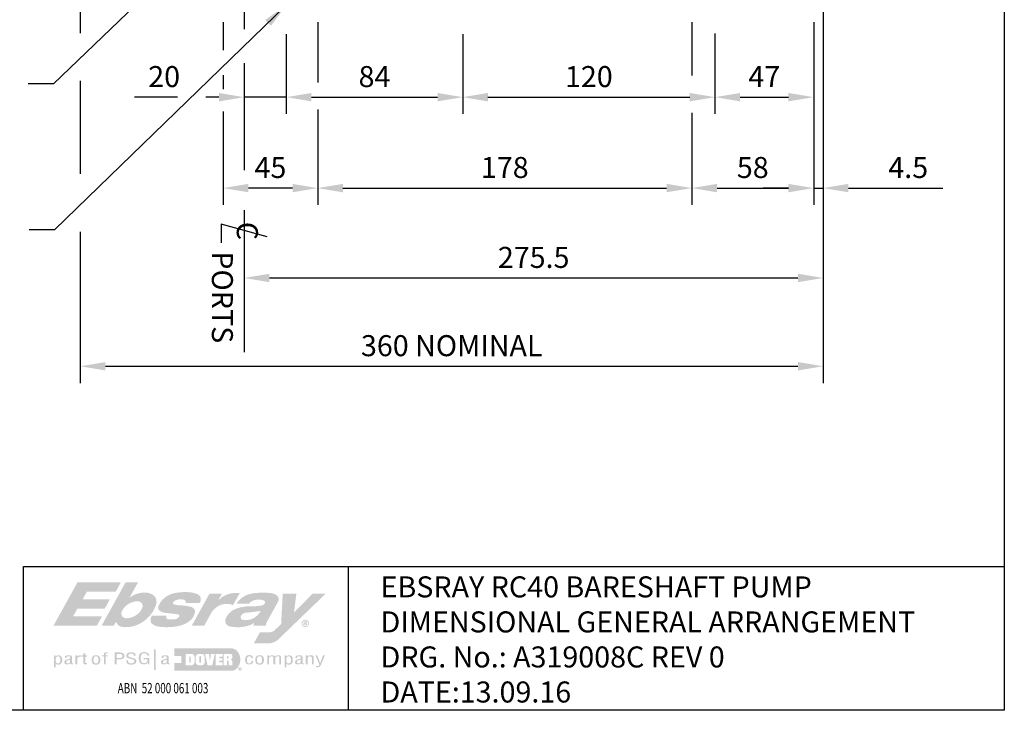
# Model space of a CAD drawing. Extents: x 0 to 1200, y 0 to 860.
# Drawn here: x 731 to 1200, y 0 to 329 of the extents above; entities that cross this region are included whole.
import ezdxf
from ezdxf.enums import TextEntityAlignment as Align

# ---------------------------------------------------------------- set-up
doc = ezdxf.new("R2010")
doc.units = 0
doc.header["$LTSCALE"] = 20
for name, color, linetype in [('DIME', 6, 'CONTINUOUS'), ('FROZENTEXT', 3, 'CONTINUOUS'), ('HATCH', 7, 'CONTINUOUS')]:
    doc.layers.add(name, color=color, linetype=linetype)
doc.styles.add('ROMANS', font='romans')
doc.styles.add('USER1', font='ROMANS', dxfattribs={"width": 0.7})
doc.dimstyles.new('erstd', dxfattribs={"dimtxt": 2.5, "dimasz": 3, "dimexe": 2, "dimexo": 2, "dimgap": 1.5, "dimtad": 0, "dimdec": 8, "dimdsep": 46, "dimtxsty": 'ROMANS', "dimcen": 5, "dimclrd": 7, "dimclre": 7, "dimclrt": 3, "dimadec": 8, "dimazin": 2, "dimtp": 0.03, "dimtm": 0.04, "dimtfac": 1, "dimtdec": 8, "dimtmove": 0, "dimatfit": 3, "dimfxl": 0, "dimtvp": 0.98, "dimtolj": 1, "dimtzin": 0, "dimarcsym": 0})

# ---------------------------------------------------------------- blocks, each defined once
blk = doc.blocks.new('LOGO')
at = {"layer": 'HATCH'}
h = blk.add_hatch(color=256, dxfattribs=at)
h.paths.add_polyline_path([(6.08, -31.45), (6.11, -31.24), (6.12, -31.13), (6.12, -31.03), (6.12, -30.74), (6.11, -30.62), (6.1, -30.52), (6.08, -30.42), (6.05, -30.29), (6.03, -30.22), (5.96, -30.06), (5.87, -29.9), (5.75, -29.72), (5.68, -29.65), (5.62, -29.6), (5.57, -29.55), (5.48, -29.49), (5.39, -29.45), (5.29, -29.41), (5.21, -29.38), (5.02, -29.34), (4.85, -29.33), (4.71, -29.33), (4.59, -29.33), (4.46, -29.35), (4.32, -29.38), (4.2, -29.42), (4.07, -29.47), (3.98, -29.53), (3.9, -29.59), (3.82, -29.65), (3.74, -29.73), (3.72, -29.76), (3.72, -29.36), (3.16, -29.36), (3.16, -33.61), (3.79, -33.61), (3.79, -32.25), (3.95, -32.4), (4.03, -32.46), (4.14, -32.52), (4.26, -32.58), (4.38, -32.61), (4.49, -32.62), (4.66, -32.63), (4.83, -32.63), (4.98, -32.62), (5.13, -32.59), (5.26, -32.56), (5.35, -32.52), (5.47, -32.47), (5.58, -32.39), (5.64, -32.33), (5.69, -32.28), (5.79, -32.15), (5.86, -32.05), (5.92, -31.95), (5.94, -31.9), (5.99, -31.81), (6.02, -31.72), (6.04, -31.65)])
h.paths.add_polyline_path([(3.81, -31.4), (3.79, -31.27), (3.78, -31.1), (3.78, -31.03), (3.78, -30.99), (3.78, -30.93), (3.78, -30.88), (3.79, -30.79), (3.79, -30.7), (3.8, -30.65), (3.81, -30.51), (3.83, -30.42), (3.86, -30.32), (3.88, -30.24), (3.92, -30.14), (3.95, -30.09), (4.01, -29.98), (4.07, -29.89), (4.13, -29.83), (4.21, -29.78), (4.27, -29.75), (4.4, -29.7), (4.51, -29.69), (4.58, -29.68), (4.66, -29.68), (4.76, -29.68), (4.84, -29.7), (4.91, -29.72), (4.99, -29.75), (5.05, -29.79), (5.11, -29.84), (5.16, -29.9), (5.2, -29.96), (5.24, -30.02), (5.28, -30.1), (5.31, -30.18), (5.35, -30.27), (5.36, -30.31), (5.39, -30.39), (5.41, -30.51), (5.43, -30.62), (5.44, -30.71), (5.45, -30.82), (5.45, -30.92), (5.45, -31.08), (5.45, -31.17), (5.43, -31.37), (5.41, -31.46), (5.37, -31.59), (5.33, -31.72), (5.26, -31.88), (5.2, -31.98), (5.1, -32.09), (4.99, -32.17), (4.9, -32.21), (4.87, -32.22), (4.81, -32.23), (4.7, -32.24), (4.63, -32.24), (4.51, -32.24), (4.43, -32.22), (4.35, -32.2), (4.27, -32.18), (4.19, -32.14), (4.16, -32.12), (4.13, -32.1), (4.06, -32.03), (3.99, -31.93), (3.93, -31.82), (3.89, -31.73), (3.86, -31.65), (3.83, -31.55)], flags=16)
h.paths.add_polyline_path([(20.34, -15.41), (10.02, -15.41), (11.53, -12.68), (21.26, -12.68), (23.12, -9.32), (13.4, -9.32), (14.91, -6.59), (25.23, -6.59), (27.04, -3.33), (11.55, -3.33), (3, -18.77), (18.48, -18.77)])
h.paths.add_polyline_path([(39.58, -11.33, 0.313597), (38.75, -7.9, 0.164691), (35.51, -6.94, 0.174023), (30.11, -8.83), (33.16, -3.33), (28.72, -3.33), (20.16, -18.77), (24.48, -18.77), (25.27, -17.36, 0.276338), (27.78, -19.24, 0.188926), (35.47, -16.97, 0.150822)])
h.paths.add_polyline_path([(27.44, -13.53, -0.148563), (29.74, -11.03, -0.148563), (33, -10.06, -0.245501), (34.58, -10.85, -0.245501), (34.6, -12.62, -0.148563), (32.3, -15.12, -0.148563), (29.04, -16.09, -0.245501), (27.46, -15.3, -0.245501)], flags=16)
h.paths.add_polyline_path([(53.48, -14.1, 0.402313), (52.36, -12.13, 0.056666), (48.12, -11.47, -0.080686), (45.96, -11.1, -0.556796), (45.86, -10.23, -0.177639), (47.57, -9.42, -0.0425), (48.87, -9.39, -0.156948), (49.96, -9.76, -0.434515), (50.12, -10.68), (55.19, -10.68, 0.162975), (55.54, -9.14, 0.30189), (54.54, -7.59, 0.101395), (51.14, -6.79, 0.061506), (46.25, -7.13, 0.254164), (40.46, -11.72, 0.286428), (40.75, -13.31, 0.13571), (42.81, -14.16), (45.29, -14.44), (47.46, -14.7, -0.59041), (47.83, -15.61, -0.20492), (46.18, -16.47, -0.049354), (44, -16.48, -0.296214), (43.25, -15.9, -0.171389), (43.29, -15.2), (38.09, -15.2, 0.111463), (37.64, -16.54, 0.276764), (38.3, -18.17, 0.132809), (40.66, -19.11, 0.068406), (46.52, -19.06, 0.126246), (51.41, -17.22, 0.181219)])
h.paths.add_polyline_path([(59.31, -14.21, -0.372924), (67.12, -11.38), (69.46, -7.15, 0.242764), (61.79, -9.72), (63.12, -7.32), (58.68, -7.32), (52.34, -18.77), (56.78, -18.77)])
h.paths.add_polyline_path([(74.66, -17.72), (74.3, -18.77), (78.82, -18.77, -0.130724), (79.06, -17.56), (83.19, -10.11, 0.344106), (82.79, -8.01, 0.143766), (80.57, -7.11, 0.052828), (74.23, -7.19, 0.216683), (68.28, -10.89), (72.8, -10.89, -0.21052), (75.24, -9.53, -0.132018), (78.15, -9.78, -0.419441), (78.41, -10.81, -0.186543), (77.28, -11.53, -0.048735), (73.56, -11.86, 0.125045), (67.2, -13.12, 0.142881), (64.52, -16.06, 0.506065), (65.93, -19, 0.104839), (71.45, -19.02, 0.110832)])
h.paths.add_polyline_path([(69.94, -15.2, -0.27559), (71.91, -14.11, 0.023649), (76.93, -13.44, -0.352262), (70.43, -16.61, -0.526562)], flags=16)
h.paths.add_polyline_path([(100.15, -7.32), (95.46, -7.32), (88.84, -14.1), (89.69, -7.32), (84.82, -7.32), (84.25, -18.15), (82.02, -20.3, -0.19438), (79.84, -21.18), (76.63, -21.18), (74.48, -25.07), (79.65, -25.07, 0.19438), (83.3, -23.6)])
h.paths.add_polyline_path([(94.18, -17.9, 1), (91.55, -17.9, 1)], flags=17)
h.paths.add_polyline_path([(91.82, -17.9, -1), (93.92, -17.9, -1)], flags=16)
h.paths.add_polyline_path([(92.29, -17.16), (93.15, -17.16, -0.984864), (93.16, -17.89, -0.396342), (93.41, -18.13), (93.48, -18.63), (93.06, -18.63), (93.01, -18.17, 0.383864), (92.9, -18.07), (92.66, -18.07), (92.66, -18.63), (92.29, -18.63)], flags=0)
h.paths.add_polyline_path([(92.66, -17.79), (92.66, -17.48), (92.91, -17.48, -1), (92.91, -17.79)], flags=0)
h.paths.add_polyline_path([(9.63, -30.24), (9.63, -30.21), (9.62, -30.14), (9.62, -30.08), (9.61, -30.01), (9.61, -29.98), (9.6, -29.93), (9.59, -29.89), (9.58, -29.86), (9.57, -29.82), (9.56, -29.8), (9.54, -29.76), (9.51, -29.7), (9.47, -29.66), (9.4, -29.57), (9.36, -29.54), (9.31, -29.49), (9.25, -29.45), (9.22, -29.43), (9.15, -29.39), (9.08, -29.37), (9.01, -29.35), (8.91, -29.33), (8.8, -29.31), (8.68, -29.3), (8.54, -29.29), (8.46, -29.29), (8.31, -29.28), (8.27, -29.28), (8.21, -29.28), (8.16, -29.29), (8.11, -29.29), (8.06, -29.3), (7.99, -29.31), (7.94, -29.31), (7.89, -29.32), (7.84, -29.33), (7.76, -29.35), (7.7, -29.37), (7.63, -29.4), (7.59, -29.41), (7.54, -29.44), (7.45, -29.47), (7.4, -29.5), (7.35, -29.53), (7.3, -29.58), (7.26, -29.61), (7.21, -29.65), (7.19, -29.68), (7.15, -29.73), (7.13, -29.78), (7.1, -29.84), (7.08, -29.9), (7.07, -29.96), (7.06, -29.98), (7.06, -30.02), (7.06, -30.09), (7.06, -30.12), (7.07, -30.15), (7.08, -30.19), (7.08, -30.22), (7.1, -30.25), (7.64, -30.26), (7.65, -30.18), (7.65, -30.13), (7.67, -30.05), (7.68, -29.99), (7.71, -29.92), (7.76, -29.83), (7.84, -29.77), (7.91, -29.74), (8.01, -29.71), (8.08, -29.69), (8.21, -29.68), (8.33, -29.68), (8.42, -29.68), (8.5, -29.69), (8.61, -29.7), (8.71, -29.73), (8.8, -29.77), (8.87, -29.84), (8.93, -29.93), (8.94, -30), (8.94, -30.29), (8.94, -30.39), (8.91, -30.47), (8.82, -30.54), (8.73, -30.57), (8.63, -30.6), (8.58, -30.6), (7.8, -30.81), (7.65, -30.85), (7.55, -30.88), (7.49, -30.9), (7.4, -30.94), (7.31, -30.99), (7.23, -31.03), (7.14, -31.11), (7.08, -31.17), (7.02, -31.25), (6.99, -31.3), (6.95, -31.43), (6.91, -31.58), (6.91, -31.68), (6.91, -31.81), (6.92, -31.92), (6.96, -32.06), (7, -32.16), (7.03, -32.22), (7.07, -32.27), (7.12, -32.33), (7.17, -32.38), (7.26, -32.43), (7.38, -32.48), (7.55, -32.53), (7.67, -32.55), (7.81, -32.57), (8, -32.59), (8.14, -32.58), (8.26, -32.56), (8.36, -32.55), (8.42, -32.53), (8.47, -32.51), (8.51, -32.49), (8.55, -32.48), (8.62, -32.45), (8.66, -32.43), (8.7, -32.41), (8.72, -32.4), (8.78, -32.35), (8.82, -32.32), (8.87, -32.27), (8.93, -32.22), (8.97, -32.17), (9.01, -32.11), (9.02, -32.16), (9.02, -32.19), (9.03, -32.22), (9.05, -32.26), (9.07, -32.3), (9.08, -32.32), (9.1, -32.35), (9.12, -32.37), (9.14, -32.39), (9.15, -32.4), (9.17, -32.41), (9.2, -32.43), (9.23, -32.44), (9.29, -32.47), (9.37, -32.48), (9.43, -32.5), (9.5, -32.5), (9.55, -32.51), (9.6, -32.51), (9.65, -32.51), (9.84, -32.51), (9.84, -32.51), (9.91, -32.5), (9.95, -32.5), (9.99, -32.5), (9.99, -32.15), (9.91, -32.15), (9.86, -32.14), (9.85, -32.14), (9.84, -32.14), (9.82, -32.14), (9.77, -32.12), (9.69, -32.09), (9.67, -32.06), (9.65, -32.03), (9.63, -31.94), (9.63, -31.92), (9.63, -31.9), (9.63, -31.88)])
h.paths.add_polyline_path([(8.95, -31.64), (8.92, -31.73), (8.89, -31.79), (8.85, -31.85), (8.81, -31.9), (8.74, -31.97), (8.64, -32.04), (8.54, -32.1), (8.45, -32.14), (8.37, -32.16), (8.28, -32.18), (8.19, -32.19), (8.06, -32.19), (7.95, -32.17), (7.9, -32.15), (7.86, -32.14), (7.77, -32.09), (7.7, -32.03), (7.64, -31.95), (7.6, -31.85), (7.58, -31.74), (7.59, -31.66), (7.59, -31.6), (7.61, -31.53), (7.64, -31.45), (7.69, -31.37), (7.74, -31.31), (7.8, -31.27), (7.86, -31.24), (7.94, -31.2), (8.03, -31.16), (8.09, -31.14), (8.16, -31.11), (8.22, -31.09), (8.31, -31.06), (8.42, -31.03), (8.5, -31.01), (8.57, -30.99), (8.67, -30.96), (8.72, -30.95), (8.78, -30.93), (8.85, -30.91), (8.9, -30.89), (8.95, -30.87)], flags=16)
h.paths.add_polyline_path([(11.52, -30.78), (11.51, -30.66), (11.51, -30.54), (11.53, -30.42), (11.56, -30.34), (11.6, -30.23), (11.67, -30.13), (11.73, -30.06), (11.8, -30.01), (11.9, -29.94), (12, -29.89), (12.1, -29.86), (12.2, -29.84), (12.3, -29.82), (12.41, -29.81), (12.5, -29.81), (12.61, -29.81), (12.65, -29.81), (12.69, -29.82), (12.72, -29.82), (12.77, -29.81), (12.77, -29.33), (12.63, -29.33), (12.52, -29.33), (12.35, -29.35), (12.22, -29.36), (12.05, -29.4), (11.92, -29.45), (11.81, -29.5), (11.74, -29.55), (11.65, -29.62), (11.54, -29.74), (11.46, -29.85), (11.46, -29.36), (10.84, -29.36), (10.84, -32.5), (11.52, -32.5)])
h.paths.add_polyline_path([(14.33, -29.77), (15.01, -29.77), (15.01, -29.36), (14.32, -29.36), (14.32, -28.57), (13.65, -28.57), (13.65, -29.36), (13.04, -29.36), (13.04, -29.77), (13.65, -29.77), (13.65, -32.03), (13.66, -32.09), (13.66, -32.15), (13.67, -32.2), (13.68, -32.24), (13.69, -32.29), (13.71, -32.33), (13.73, -32.35), (13.74, -32.38), (13.77, -32.4), (13.81, -32.43), (13.86, -32.45), (13.92, -32.47), (13.97, -32.48), (14.04, -32.49), (14.15, -32.5), (14.22, -32.5), (14.96, -32.5), (14.96, -32.11), (14.84, -32.11), (14.72, -32.11), (14.62, -32.11), (14.52, -32.11), (14.4, -32.1), (14.35, -32.07), (14.33, -32), (14.32, -31.92), (14.33, -31.85)])
h.paths.add_polyline_path([(19.74, -31.15), (19.74, -31.06), (19.74, -30.89), (19.74, -30.74), (19.71, -30.48), (19.64, -30.2), (19.54, -29.98), (19.45, -29.82), (19.38, -29.72), (19.3, -29.64), (19.19, -29.54), (19.07, -29.46), (18.89, -29.39), (18.75, -29.34), (18.55, -29.3), (18.39, -29.29), (18.25, -29.28), (18.09, -29.29), (17.88, -29.3), (17.71, -29.33), (17.54, -29.37), (17.4, -29.42), (17.19, -29.53), (17.07, -29.64), (16.95, -29.79), (16.85, -29.94), (16.77, -30.09), (16.72, -30.2), (16.68, -30.34), (16.65, -30.46), (16.64, -30.52), (16.62, -30.66), (16.61, -30.77), (16.6, -30.9), (16.6, -30.95), (16.61, -31.07), (16.63, -31.17), (16.64, -31.25), (16.64, -31.28), (16.7, -31.54), (16.74, -31.69), (16.83, -31.93), (16.91, -32.1), (16.99, -32.23), (17.06, -32.31), (17.16, -32.39), (17.26, -32.45), (17.39, -32.51), (17.56, -32.56), (17.71, -32.6), (17.92, -32.62), (18.09, -32.63), (18.28, -32.63), (18.52, -32.62), (18.66, -32.6), (18.8, -32.56), (18.98, -32.5), (19.09, -32.45), (19.2, -32.37), (19.25, -32.33), (19.32, -32.27), (19.38, -32.19), (19.44, -32.1), (19.49, -32.03), (19.55, -31.91), (19.59, -31.82), (19.64, -31.67), (19.69, -31.5), (19.71, -31.37), (19.73, -31.25)])
h.paths.add_polyline_path([(17.28, -31.04), (17.28, -30.92), (17.27, -30.75), (17.28, -30.64), (17.3, -30.48), (17.31, -30.39), (17.34, -30.29), (17.38, -30.18), (17.41, -30.09), (17.48, -29.98), (17.55, -29.88), (17.63, -29.82), (17.72, -29.77), (17.8, -29.73), (17.95, -29.69), (18.12, -29.67), (18.31, -29.68), (18.45, -29.7), (18.65, -29.78), (18.77, -29.89), (18.89, -30.06), (18.99, -30.29), (19.05, -30.58), (19.07, -30.79), (19.07, -31.03), (19.06, -31.3), (19.01, -31.54), (18.95, -31.71), (18.86, -31.88), (18.78, -32), (18.66, -32.09), (18.53, -32.16), (18.32, -32.2), (18.16, -32.21), (18, -32.2), (17.85, -32.18), (17.71, -32.13), (17.6, -32.05), (17.54, -31.99), (17.49, -31.91), (17.44, -31.82), (17.39, -31.69), (17.34, -31.54), (17.3, -31.38), (17.28, -31.24)], flags=16)
h.paths.add_polyline_path([(21.66, -29.72), (22.35, -29.72), (22.35, -29.32), (21.6, -29.32), (21.6, -28.91), (21.62, -28.82), (21.66, -28.75), (21.73, -28.69), (21.81, -28.66), (21.89, -28.64), (21.97, -28.62), (22.05, -28.62), (22.35, -28.62), (22.35, -28.22), (22.24, -28.22), (22.14, -28.22), (22.09, -28.21), (21.97, -28.21), (21.83, -28.22), (21.71, -28.23), (21.65, -28.24), (21.52, -28.27), (21.45, -28.29), (21.36, -28.33), (21.29, -28.36), (21.23, -28.39), (21.2, -28.41), (21.15, -28.45), (21.07, -28.53), (21.03, -28.6), (21, -28.7), (20.99, -28.76), (20.99, -28.83), (20.99, -29.32), (20.37, -29.32), (20.37, -29.72), (20.99, -29.72), (20.99, -32.5), (21.66, -32.5)])
h.paths.add_polyline_path([(25.54, -30.73), (25.67, -30.73), (25.79, -30.73), (25.84, -30.73), (25.97, -30.73), (26.04, -30.73), (26.2, -30.74), (26.38, -30.74), (26.56, -30.74), (26.61, -30.74), (26.66, -30.75), (26.72, -30.75), (26.79, -30.75), (26.94, -30.74), (27.09, -30.73), (27.24, -30.71), (27.43, -30.67), (27.56, -30.63), (27.7, -30.57), (27.83, -30.5), (27.98, -30.38), (28.1, -30.24), (28.22, -30.03), (28.28, -29.89), (28.31, -29.77), (28.32, -29.67), (28.33, -29.54), (28.32, -29.39), (28.31, -29.29), (28.29, -29.17), (28.25, -29.05), (28.19, -28.93), (28.11, -28.81), (28.02, -28.72), (27.88, -28.62), (27.76, -28.56), (27.58, -28.48), (27.38, -28.42), (27.24, -28.38), (27.11, -28.35), (26.91, -28.33), (26.72, -28.32), (26.54, -28.31), (24.86, -28.31), (24.86, -32.5), (25.54, -32.5)])
h.paths.add_polyline_path([(25.54, -30.3), (25.54, -28.81), (26.59, -28.81), (26.72, -28.81), (26.87, -28.83), (26.97, -28.85), (27.14, -28.89), (27.26, -28.94), (27.34, -29), (27.42, -29.06), (27.47, -29.13), (27.52, -29.23), (27.56, -29.36), (27.58, -29.47), (27.57, -29.57), (27.56, -29.7), (27.54, -29.81), (27.5, -29.9), (27.45, -30), (27.38, -30.07), (27.33, -30.11), (27.23, -30.18), (27.11, -30.22), (27.01, -30.24), (26.86, -30.27), (26.73, -30.29), (26.53, -30.3)], flags=16)
h.paths.add_polyline_path([(32.54, -31.07), (32.48, -30.91), (32.42, -30.81), (32.38, -30.76), (32.3, -30.67), (32.09, -30.54), (31.76, -30.39), (31.42, -30.28), (30.59, -30.06), (30.16, -29.93), (29.98, -29.86), (29.84, -29.76), (29.76, -29.68), (29.73, -29.59), (29.71, -29.46), (29.73, -29.33), (29.76, -29.2), (29.84, -29.08), (29.94, -28.95), (30.02, -28.89), (30.18, -28.8), (30.37, -28.75), (30.54, -28.73), (30.69, -28.71), (30.86, -28.72), (31.08, -28.75), (31.23, -28.8), (31.4, -28.88), (31.55, -29), (31.62, -29.1), (31.66, -29.21), (31.68, -29.31), (31.69, -29.45), (32.38, -29.45), (32.37, -29.36), (32.34, -29.15), (32.3, -28.99), (32.21, -28.83), (32.11, -28.7), (31.92, -28.54), (31.76, -28.44), (31.64, -28.39), (31.46, -28.34), (31.27, -28.3), (31.09, -28.28), (30.94, -28.26), (30.76, -28.27), (30.5, -28.27), (30.25, -28.29), (30.01, -28.33), (29.8, -28.4), (29.65, -28.46), (29.52, -28.54), (29.38, -28.66), (29.27, -28.77), (29.16, -28.93), (29.1, -29.07), (29.05, -29.24), (29.03, -29.35), (29.02, -29.6), (29.07, -29.82), (29.12, -29.92), (29.21, -30.04), (29.3, -30.12), (29.44, -30.22), (29.62, -30.31), (29.83, -30.39), (30.13, -30.47), (30.42, -30.54), (30.7, -30.62), (31, -30.69), (31.24, -30.75), (31.43, -30.79), (31.6, -30.88), (31.71, -30.97), (31.76, -31.06), (31.8, -31.16), (31.82, -31.3), (31.82, -31.45), (31.8, -31.61), (31.78, -31.69), (31.74, -31.78), (31.66, -31.89), (31.57, -31.97), (31.44, -32.05), (31.32, -32.11), (31.21, -32.15), (31.03, -32.18), (30.77, -32.2), (30.53, -32.19), (30.29, -32.16), (30.14, -32.12), (30.05, -32.08), (29.94, -32.01), (29.85, -31.93), (29.76, -31.81), (29.69, -31.68), (29.65, -31.54), (29.62, -31.41), (29.6, -31.2), (29.59, -31.14), (28.98, -31.14), (28.98, -31.29), (28.99, -31.38), (29, -31.45), (29.06, -31.72), (29.1, -31.87), (29.2, -32.08), (29.27, -32.19), (29.37, -32.32), (29.56, -32.44), (29.74, -32.51), (29.91, -32.56), (30.09, -32.59), (30.33, -32.62), (30.59, -32.64), (30.87, -32.63), (31.19, -32.61), (31.43, -32.56), (31.65, -32.51), (31.86, -32.41), (32.05, -32.32), (32.2, -32.22), (32.32, -32.11), (32.43, -31.96), (32.51, -31.78), (32.55, -31.63), (32.57, -31.47), (32.57, -31.34), (32.57, -31.21)])
h.paths.add_polyline_path([(34.18, -31.13), (34.14, -30.83), (34.12, -30.46), (34.12, -30.33), (34.13, -30.08), (34.13, -29.96), (34.15, -29.83), (34.16, -29.71), (34.19, -29.6), (34.22, -29.46), (34.28, -29.31), (34.33, -29.21), (34.42, -29.05), (34.52, -28.9), (34.63, -28.79), (34.71, -28.74), (34.74, -28.72), (34.83, -28.68), (34.92, -28.65), (35.01, -28.62), (35.08, -28.61), (35.16, -28.6), (35.29, -28.58), (35.41, -28.58), (35.54, -28.58), (35.65, -28.59), (35.75, -28.61), (35.81, -28.63), (35.9, -28.65), (35.99, -28.69), (36.09, -28.75), (36.18, -28.82), (36.25, -28.9), (36.31, -28.98), (36.37, -29.08), (36.41, -29.17), (36.44, -29.25), (36.46, -29.37), (36.46, -29.45), (37.09, -29.45), (37.09, -29.3), (37.09, -29.25), (37.08, -29.15), (37.06, -29.06), (37.02, -28.97), (36.98, -28.87), (36.91, -28.77), (36.83, -28.68), (36.72, -28.57), (36.63, -28.5), (36.52, -28.43), (36.37, -28.35), (36.21, -28.29), (36.05, -28.24), (35.88, -28.21), (35.74, -28.19), (35.58, -28.18), (35.41, -28.17), (35.27, -28.18), (35.06, -28.18), (34.91, -28.2), (34.75, -28.23), (34.58, -28.26), (34.44, -28.31), (34.27, -28.39), (34.17, -28.45), (34.07, -28.53), (33.96, -28.65), (33.86, -28.77), (33.75, -28.92), (33.62, -29.18), (33.55, -29.36), (33.5, -29.6), (33.47, -29.83), (33.45, -30.15), (33.44, -30.54), (33.47, -30.81), (33.52, -31.13), (33.55, -31.25), (33.59, -31.39), (33.62, -31.49), (33.64, -31.57), (33.68, -31.65), (33.71, -31.72), (33.74, -31.79), (33.79, -31.88), (33.84, -31.96), (33.89, -32.02), (33.95, -32.1), (34.02, -32.16), (34.06, -32.2), (34.16, -32.27), (34.23, -32.32), (34.3, -32.35), (34.37, -32.38), (34.43, -32.41), (34.49, -32.43), (34.56, -32.45), (34.63, -32.47), (34.72, -32.49), (34.89, -32.52), (35.02, -32.53), (35.15, -32.54), (35.29, -32.54), (35.4, -32.54), (35.51, -32.54), (35.7, -32.51), (35.81, -32.49), (35.97, -32.45), (36.07, -32.42), (36.19, -32.36), (36.29, -32.31), (36.4, -32.23), (36.49, -32.15), (36.54, -32.1), (36.62, -32), (36.67, -31.92), (36.71, -31.85), (36.71, -32.5), (37.22, -32.5), (37.22, -30.25), (35.24, -30.25), (35.24, -30.74), (36.52, -30.74), (36.52, -30.81), (36.52, -30.9), (36.51, -31.02), (36.5, -31.15), (36.48, -31.28), (36.44, -31.44), (36.39, -31.6), (36.34, -31.71), (36.3, -31.78), (36.25, -31.84), (36.18, -31.89), (36.09, -31.95), (35.96, -32.01), (35.85, -32.05), (35.77, -32.07), (35.66, -32.09), (35.56, -32.1), (35.44, -32.11), (35.32, -32.12), (35.19, -32.12), (35.04, -32.1), (34.97, -32.09), (34.9, -32.07), (34.84, -32.05), (34.74, -32.02), (34.65, -31.96), (34.59, -31.91), (34.51, -31.84), (34.43, -31.73), (34.36, -31.6), (34.3, -31.48), (34.25, -31.36)])
h.paths.add_polyline_path([(39.45, -27.17), (38.92, -27.17), (38.92, -34.52), (39.45, -34.52)])
h.paths.add_polyline_path([(44.13, -30.24), (44.13, -30.21), (44.12, -30.14), (44.12, -30.08), (44.11, -30.01), (44.11, -29.98), (44.1, -29.93), (44.1, -29.89), (44.09, -29.86), (44.07, -29.82), (44.06, -29.8), (44.04, -29.76), (44.01, -29.7), (43.98, -29.66), (43.9, -29.57), (43.87, -29.54), (43.81, -29.49), (43.75, -29.45), (43.72, -29.43), (43.65, -29.39), (43.58, -29.37), (43.51, -29.35), (43.42, -29.33), (43.3, -29.31), (43.18, -29.3), (43.05, -29.29), (42.96, -29.29), (42.81, -29.28), (42.77, -29.28), (42.71, -29.28), (42.66, -29.29), (42.61, -29.29), (42.56, -29.3), (42.49, -29.31), (42.44, -29.31), (42.39, -29.32), (42.34, -29.33), (42.26, -29.35), (42.2, -29.37), (42.14, -29.4), (42.09, -29.41), (42.04, -29.44), (41.95, -29.47), (41.9, -29.5), (41.85, -29.53), (41.8, -29.58), (41.76, -29.61), (41.71, -29.65), (41.69, -29.68), (41.65, -29.73), (41.63, -29.78), (41.6, -29.84), (41.58, -29.9), (41.57, -29.96), (41.57, -29.98), (41.56, -30.02), (41.56, -30.09), (41.56, -30.12), (41.57, -30.15), (41.58, -30.19), (41.59, -30.22), (41.6, -30.25), (42.15, -30.26), (42.15, -30.18), (42.16, -30.13), (42.17, -30.05), (42.18, -29.99), (42.22, -29.92), (42.26, -29.83), (42.34, -29.77), (42.41, -29.74), (42.51, -29.71), (42.59, -29.69), (42.71, -29.68), (42.83, -29.68), (42.92, -29.68), (43.01, -29.69), (43.12, -29.7), (43.21, -29.73), (43.3, -29.77), (43.38, -29.84), (43.43, -29.93), (43.44, -30), (43.45, -30.29), (43.44, -30.39), (43.42, -30.47), (43.33, -30.54), (43.23, -30.57), (43.13, -30.6), (43.08, -30.6), (42.3, -30.81), (42.15, -30.85), (42.06, -30.88), (41.99, -30.9), (41.91, -30.94), (41.81, -30.99), (41.74, -31.03), (41.64, -31.11), (41.58, -31.17), (41.53, -31.25), (41.5, -31.3), (41.45, -31.43), (41.41, -31.58), (41.41, -31.68), (41.41, -31.81), (41.42, -31.92), (41.46, -32.06), (41.5, -32.16), (41.53, -32.22), (41.57, -32.27), (41.62, -32.33), (41.68, -32.38), (41.76, -32.43), (41.89, -32.48), (42.05, -32.53), (42.17, -32.55), (42.31, -32.57), (42.5, -32.59), (42.64, -32.58), (42.76, -32.56), (42.86, -32.55), (42.92, -32.53), (42.97, -32.51), (43.01, -32.49), (43.05, -32.48), (43.12, -32.45), (43.16, -32.43), (43.2, -32.41), (43.22, -32.4), (43.28, -32.35), (43.33, -32.32), (43.37, -32.27), (43.43, -32.22), (43.47, -32.17), (43.51, -32.11), (43.52, -32.16), (43.52, -32.19), (43.53, -32.22), (43.55, -32.26), (43.57, -32.3), (43.58, -32.32), (43.6, -32.35), (43.62, -32.37), (43.64, -32.39), (43.66, -32.4), (43.67, -32.41), (43.7, -32.43), (43.74, -32.44), (43.8, -32.47), (43.87, -32.48), (43.93, -32.5), (44, -32.5), (44.05, -32.51), (44.1, -32.51), (44.15, -32.51), (44.34, -32.51), (44.35, -32.51), (44.41, -32.5), (44.45, -32.5), (44.49, -32.5), (44.49, -32.15), (44.41, -32.15), (44.36, -32.14), (44.35, -32.14), (44.34, -32.14), (44.32, -32.14), (44.27, -32.12), (44.2, -32.09), (44.17, -32.06), (44.15, -32.03), (44.13, -31.94), (44.13, -31.92), (44.13, -31.9), (44.13, -31.88)])
h.paths.add_polyline_path([(43.45, -31.64), (43.42, -31.73), (43.39, -31.79), (43.35, -31.85), (43.31, -31.9), (43.24, -31.97), (43.14, -32.04), (43.04, -32.1), (42.95, -32.14), (42.87, -32.16), (42.79, -32.18), (42.69, -32.19), (42.56, -32.19), (42.45, -32.17), (42.4, -32.15), (42.36, -32.14), (42.27, -32.09), (42.2, -32.03), (42.14, -31.95), (42.1, -31.85), (42.08, -31.74), (42.09, -31.66), (42.09, -31.6), (42.11, -31.53), (42.14, -31.45), (42.19, -31.37), (42.24, -31.31), (42.3, -31.27), (42.36, -31.24), (42.44, -31.2), (42.53, -31.16), (42.59, -31.14), (42.66, -31.11), (42.72, -31.09), (42.81, -31.06), (42.92, -31.03), (43, -31.01), (43.07, -30.99), (43.17, -30.96), (43.22, -30.95), (43.28, -30.93), (43.35, -30.91), (43.4, -30.89), (43.45, -30.87)], flags=16)
edge = h.paths.add_edge_path()
edge.add_ellipse((66.38, -30.84), major_axis=(0, 4.02), ratio=0.822182, start_angle=181.8893, end_angle=360)
edge.add_line((66.38, -26.83), (46.08, -26.83))
edge.add_line((46.08, -26.83), (46.08, -29.58))
edge.add_line((46.08, -29.58), (48.6, -29.58))
edge.add_line((48.6, -29.58), (48.6, -32.1))
edge.add_line((48.6, -32.1), (46.08, -32.1))
edge.add_line((46.08, -32.1), (46.08, -34.86))
edge.add_line((46.08, -34.86), (66.49, -34.86))
h.paths.add_polyline_path([(50.15, -28.8), (52.24, -28.8, -0.414214), (53.34, -29.9), (53.34, -31.79, -0.414214), (52.24, -32.89), (50.15, -32.89)], flags=16)
h.paths.add_polyline_path([(51.48, -29.76), (51.69, -29.76, -0.414214), (52.01, -30.08), (52.01, -31.64, -0.414214), (51.69, -31.96), (51.48, -31.96)], flags=0)
h.paths.add_polyline_path([(54.96, -28.8), (55.78, -28.8, -0.414214), (57.01, -30.02), (57.01, -31.66, -0.414214), (55.78, -32.89), (54.96, -32.89, -0.414214), (53.73, -31.66), (53.73, -30.02, -0.414214)], flags=16)
h.paths.add_polyline_path([(55.62, -29.8), (55.62, -31.8, -1), (55.11, -31.8), (55.11, -29.8, -1)], flags=0)
h.paths.add_polyline_path([(57.06, -28.8), (58.52, -28.8), (58.85, -31.42), (59.2, -28.8), (60.58, -28.8), (59.68, -32.89), (58, -32.89)], flags=16)
h.paths.add_polyline_path([(60.85, -28.8), (63.38, -28.8), (63.38, -29.83), (62.19, -29.83), (62.19, -30.39), (63.26, -30.39), (63.26, -31.22), (62.19, -31.22), (62.19, -31.82), (63.38, -31.82), (63.38, -32.89), (60.85, -32.89)], flags=16)
h.paths.add_polyline_path([(63.68, -28.8), (66.03, -28.8, -0.414214), (66.82, -29.58), (66.82, -30.06, -0.414214), (66.03, -30.84, -0.414214), (66.82, -31.63), (66.82, -32.58, 0.414214), (67.13, -32.89), (65.5, -32.89), (65.5, -31.5, 0.414214), (65.18, -31.19), (64.97, -31.19), (64.97, -32.89), (63.68, -32.89)], flags=16)
h.paths.add_polyline_path([(64.98, -29.62), (65.11, -29.62, -0.941645), (65.11, -30.55), (64.98, -30.55)], flags=0)
h.paths.add_polyline_path([(72.06, -31.06), (72.06, -30.92), (72.05, -30.77), (72.07, -30.58), (72.08, -30.5), (72.11, -30.35), (72.14, -30.26), (72.18, -30.16), (72.25, -30.02), (72.3, -29.95), (72.37, -29.87), (72.45, -29.8), (72.53, -29.76), (72.6, -29.73), (72.69, -29.7), (72.79, -29.68), (72.92, -29.68), (73.04, -29.68), (73.18, -29.71), (73.3, -29.75), (73.37, -29.81), (73.43, -29.86), (73.48, -29.93), (73.54, -30.02), (73.57, -30.09), (73.6, -30.17), (73.61, -30.21), (73.62, -30.26), (73.62, -30.29), (73.62, -30.33), (74.23, -30.33), (74.23, -30.27), (74.23, -30.19), (74.22, -30.15), (74.21, -30.1), (74.2, -30.04), (74.17, -29.96), (74.13, -29.87), (74.08, -29.8), (74.03, -29.73), (73.96, -29.65), (73.9, -29.6), (73.84, -29.54), (73.76, -29.49), (73.67, -29.43), (73.6, -29.38), (73.49, -29.34), (73.4, -29.31), (73.33, -29.29), (73.26, -29.27), (73.2, -29.26), (73.15, -29.25), (73.11, -29.24), (73.03, -29.24), (72.96, -29.23), (72.89, -29.24), (72.82, -29.24), (72.73, -29.25), (72.63, -29.26), (72.56, -29.27), (72.48, -29.28), (72.39, -29.3), (72.34, -29.31), (72.22, -29.35), (72.12, -29.39), (72, -29.46), (71.91, -29.52), (71.79, -29.62), (71.73, -29.71), (71.66, -29.81), (71.61, -29.91), (71.57, -30.01), (71.52, -30.14), (71.5, -30.21), (71.45, -30.38), (71.43, -30.47), (71.41, -30.64), (71.4, -30.72), (71.39, -30.85), (71.39, -30.99), (71.39, -31.09), (71.4, -31.24), (71.42, -31.36), (71.43, -31.47), (71.47, -31.64), (71.52, -31.78), (71.57, -31.92), (71.63, -32.03), (71.71, -32.16), (71.82, -32.28), (71.95, -32.37), (72.06, -32.43), (72.16, -32.47), (72.26, -32.51), (72.39, -32.54), (72.6, -32.57), (72.77, -32.58), (72.84, -32.58), (73, -32.58), (73.18, -32.57), (73.37, -32.55), (73.53, -32.5), (73.67, -32.44), (73.78, -32.37), (73.89, -32.27), (73.96, -32.21), (74.01, -32.14), (74.07, -32.06), (74.12, -31.97), (74.16, -31.86), (74.19, -31.75), (74.21, -31.65), (74.22, -31.5), (74.23, -31.4), (73.62, -31.41), (73.62, -31.46), (73.61, -31.58), (73.58, -31.72), (73.55, -31.82), (73.52, -31.89), (73.48, -31.96), (73.43, -32.02), (73.38, -32.07), (73.32, -32.11), (73.24, -32.15), (73.14, -32.17), (73.04, -32.19), (72.88, -32.21), (72.78, -32.2), (72.69, -32.2), (72.58, -32.18), (72.47, -32.13), (72.37, -32.08), (72.32, -32.02), (72.27, -31.96), (72.23, -31.89), (72.19, -31.81), (72.15, -31.71), (72.13, -31.62), (72.11, -31.55), (72.1, -31.48), (72.07, -31.27)])
h.paths.add_polyline_path([(78.13, -30.89), (78.12, -30.74), (78.09, -30.48), (78.02, -30.2), (77.92, -29.98), (77.83, -29.82), (77.76, -29.72), (77.68, -29.64), (77.57, -29.54), (77.45, -29.46), (77.28, -29.39), (77.13, -29.34), (76.93, -29.3), (76.78, -29.29), (76.63, -29.28), (76.47, -29.29), (76.27, -29.3), (76.09, -29.33), (75.92, -29.37), (75.78, -29.42), (75.57, -29.53), (75.45, -29.64), (75.33, -29.79), (75.23, -29.94), (75.15, -30.09), (75.11, -30.2), (75.06, -30.34), (75.03, -30.46), (75.02, -30.52), (75, -30.66), (74.99, -30.77), (74.99, -30.9), (74.99, -30.95), (75, -31.07), (75.01, -31.17), (75.02, -31.25), (75.02, -31.28), (75.08, -31.54), (75.12, -31.69), (75.21, -31.93), (75.29, -32.1), (75.37, -32.23), (75.44, -32.31), (75.54, -32.39), (75.64, -32.45), (75.77, -32.51), (75.95, -32.56), (76.09, -32.6), (76.3, -32.62), (76.48, -32.63), (76.66, -32.63), (76.9, -32.62), (77.04, -32.6), (77.19, -32.56), (77.36, -32.5), (77.47, -32.45), (77.58, -32.37), (77.63, -32.33), (77.7, -32.27), (77.77, -32.19), (77.83, -32.1), (77.87, -32.03), (77.93, -31.91), (77.97, -31.82), (78.02, -31.67), (78.07, -31.5), (78.09, -31.37), (78.11, -31.25), (78.12, -31.15), (78.12, -31.06)])
h.paths.add_polyline_path([(75.66, -31.04), (75.66, -30.92), (75.65, -30.75), (75.66, -30.64), (75.68, -30.48), (75.69, -30.39), (75.72, -30.29), (75.76, -30.18), (75.8, -30.09), (75.86, -29.98), (75.93, -29.88), (76.01, -29.82), (76.1, -29.77), (76.18, -29.73), (76.33, -29.69), (76.5, -29.67), (76.69, -29.68), (76.83, -29.7), (77.03, -29.78), (77.16, -29.89), (77.27, -30.06), (77.37, -30.29), (77.44, -30.58), (77.45, -30.79), (77.45, -31.03), (77.44, -31.3), (77.39, -31.54), (77.33, -31.71), (77.24, -31.88), (77.16, -32), (77.04, -32.09), (76.91, -32.16), (76.7, -32.2), (76.54, -32.21), (76.38, -32.2), (76.23, -32.18), (76.09, -32.13), (75.98, -32.05), (75.92, -31.99), (75.87, -31.91), (75.82, -31.82), (75.77, -31.69), (75.72, -31.54), (75.69, -31.38), (75.67, -31.24)], flags=16)
h.paths.add_polyline_path([(79.95, -30.51), (79.96, -30.34), (80, -30.19), (80.08, -30.05), (80.15, -29.95), (80.29, -29.85), (80.47, -29.75), (80.6, -29.72), (80.74, -29.7), (80.86, -29.69), (81, -29.69), (81.21, -29.72), (81.35, -29.81), (81.42, -29.93), (81.47, -30.08), (81.49, -30.25), (81.49, -30.38), (81.49, -32.5), (82.12, -32.5), (82.12, -30.49), (82.13, -30.31), (82.21, -30.1), (82.3, -29.96), (82.4, -29.88), (82.52, -29.8), (82.7, -29.73), (82.88, -29.7), (83.07, -29.68), (83.24, -29.69), (83.35, -29.72), (83.46, -29.75), (83.54, -29.82), (83.58, -29.95), (83.6, -30.05), (83.6, -32.5), (84.21, -32.5), (84.21, -29.98), (84.21, -29.88), (84.19, -29.8), (84.15, -29.69), (84.08, -29.58), (83.99, -29.49), (83.92, -29.43), (83.82, -29.37), (83.67, -29.32), (83.48, -29.29), (83.31, -29.29), (83.07, -29.29), (82.78, -29.34), (82.63, -29.38), (82.5, -29.43), (82.37, -29.49), (82.26, -29.56), (82.16, -29.65), (82.05, -29.77), (81.96, -29.67), (81.85, -29.57), (81.7, -29.47), (81.55, -29.39), (81.34, -29.32), (81.1, -29.28), (80.91, -29.29), (80.69, -29.34), (80.51, -29.39), (80.29, -29.49), (80.16, -29.58), (80, -29.7), (79.95, -29.76), (79.95, -29.37), (79.33, -29.37), (79.33, -32.5), (79.95, -32.5)])
h.paths.add_polyline_path([(88.16, -32.05), (88.22, -31.95), (88.24, -31.9), (88.29, -31.81), (88.32, -31.72), (88.34, -31.65), (88.38, -31.45), (88.41, -31.24), (88.42, -31.13), (88.42, -31.03), (88.42, -30.74), (88.41, -30.62), (88.4, -30.52), (88.38, -30.42), (88.35, -30.29), (88.32, -30.22), (88.26, -30.06), (88.17, -29.9), (88.05, -29.72), (87.98, -29.65), (87.92, -29.6), (87.87, -29.55), (87.78, -29.49), (87.69, -29.45), (87.58, -29.41), (87.51, -29.38), (87.32, -29.34), (87.15, -29.33), (87.01, -29.33), (86.89, -29.33), (86.76, -29.35), (86.62, -29.38), (86.49, -29.42), (86.37, -29.47), (86.28, -29.53), (86.19, -29.59), (86.12, -29.65), (86.04, -29.73), (86.02, -29.76), (86.02, -29.36), (85.46, -29.36), (85.46, -33.61), (86.09, -33.61), (86.09, -32.25), (86.24, -32.4), (86.33, -32.46), (86.44, -32.52), (86.56, -32.58), (86.67, -32.61), (86.78, -32.62), (86.96, -32.63), (87.13, -32.63), (87.28, -32.62), (87.43, -32.59), (87.56, -32.56), (87.65, -32.52), (87.77, -32.47), (87.87, -32.39), (87.94, -32.33), (87.98, -32.28), (88.09, -32.15)])
h.paths.add_polyline_path([(86.22, -31.82), (86.19, -31.73), (86.16, -31.65), (86.13, -31.55), (86.1, -31.4), (86.09, -31.27), (86.08, -31.1), (86.08, -31.03), (86.08, -30.99), (86.08, -30.93), (86.08, -30.88), (86.08, -30.79), (86.09, -30.7), (86.09, -30.65), (86.11, -30.51), (86.13, -30.42), (86.15, -30.32), (86.18, -30.24), (86.22, -30.14), (86.24, -30.09), (86.3, -29.98), (86.37, -29.89), (86.43, -29.83), (86.5, -29.78), (86.57, -29.75), (86.69, -29.7), (86.81, -29.69), (86.87, -29.68), (86.96, -29.68), (87.06, -29.68), (87.14, -29.7), (87.21, -29.72), (87.28, -29.75), (87.35, -29.79), (87.41, -29.84), (87.46, -29.9), (87.49, -29.96), (87.53, -30.02), (87.58, -30.1), (87.61, -30.18), (87.65, -30.27), (87.66, -30.31), (87.69, -30.39), (87.71, -30.51), (87.72, -30.62), (87.73, -30.71), (87.74, -30.82), (87.75, -30.92), (87.75, -31.08), (87.75, -31.17), (87.72, -31.37), (87.71, -31.46), (87.67, -31.59), (87.63, -31.72), (87.55, -31.88), (87.5, -31.98), (87.4, -32.09), (87.28, -32.17), (87.19, -32.21), (87.17, -32.22), (87.11, -32.23), (87, -32.24), (86.92, -32.24), (86.81, -32.24), (86.73, -32.22), (86.65, -32.2), (86.57, -32.18), (86.49, -32.14), (86.46, -32.12), (86.42, -32.1), (86.35, -32.03), (86.28, -31.93)], flags=16)
h.paths.add_polyline_path([(91.93, -30.24), (91.93, -30.21), (91.93, -30.14), (91.92, -30.08), (91.92, -30.01), (91.92, -29.98), (91.91, -29.93), (91.9, -29.89), (91.89, -29.86), (91.88, -29.82), (91.86, -29.8), (91.85, -29.76), (91.81, -29.7), (91.78, -29.66), (91.7, -29.57), (91.67, -29.54), (91.62, -29.49), (91.56, -29.45), (91.52, -29.43), (91.45, -29.39), (91.38, -29.37), (91.32, -29.35), (91.22, -29.33), (91.1, -29.31), (90.98, -29.3), (90.85, -29.29), (90.76, -29.29), (90.61, -29.28), (90.57, -29.28), (90.51, -29.28), (90.46, -29.29), (90.41, -29.29), (90.37, -29.3), (90.29, -29.31), (90.24, -29.31), (90.2, -29.32), (90.14, -29.33), (90.07, -29.35), (90.01, -29.37), (89.94, -29.4), (89.89, -29.41), (89.84, -29.44), (89.76, -29.47), (89.71, -29.5), (89.66, -29.53), (89.6, -29.58), (89.56, -29.61), (89.52, -29.65), (89.49, -29.68), (89.46, -29.73), (89.43, -29.78), (89.41, -29.84), (89.39, -29.9), (89.37, -29.96), (89.37, -29.98), (89.37, -30.02), (89.36, -30.09), (89.36, -30.12), (89.37, -30.15), (89.38, -30.19), (89.39, -30.22), (89.41, -30.25), (89.95, -30.26), (89.96, -30.18), (89.96, -30.13), (89.97, -30.05), (89.99, -29.99), (90.02, -29.92), (90.07, -29.83), (90.14, -29.77), (90.21, -29.74), (90.31, -29.71), (90.39, -29.69), (90.52, -29.68), (90.63, -29.68), (90.72, -29.68), (90.81, -29.69), (90.92, -29.7), (91.02, -29.73), (91.1, -29.77), (91.18, -29.84), (91.23, -29.93), (91.25, -30), (91.25, -30.29), (91.25, -30.39), (91.22, -30.47), (91.13, -30.54), (91.03, -30.57), (90.93, -30.6), (90.88, -30.6), (90.1, -30.81), (89.96, -30.85), (89.86, -30.88), (89.79, -30.9), (89.71, -30.94), (89.61, -30.99), (89.54, -31.03), (89.44, -31.11), (89.39, -31.17), (89.33, -31.25), (89.3, -31.3), (89.25, -31.43), (89.22, -31.58), (89.21, -31.68), (89.21, -31.81), (89.22, -31.92), (89.26, -32.06), (89.3, -32.16), (89.34, -32.22), (89.38, -32.27), (89.42, -32.33), (89.48, -32.38), (89.57, -32.43), (89.69, -32.48), (89.85, -32.53), (89.97, -32.55), (90.11, -32.57), (90.3, -32.59), (90.44, -32.58), (90.57, -32.56), (90.66, -32.55), (90.72, -32.53), (90.77, -32.51), (90.82, -32.49), (90.85, -32.48), (90.92, -32.45), (90.96, -32.43), (91, -32.41), (91.02, -32.4), (91.09, -32.35), (91.13, -32.32), (91.18, -32.27), (91.23, -32.22), (91.27, -32.17), (91.31, -32.11), (91.32, -32.16), (91.33, -32.19), (91.34, -32.22), (91.35, -32.26), (91.37, -32.3), (91.39, -32.32), (91.4, -32.35), (91.42, -32.37), (91.45, -32.39), (91.46, -32.4), (91.47, -32.41), (91.51, -32.43), (91.54, -32.44), (91.6, -32.47), (91.67, -32.48), (91.74, -32.5), (91.8, -32.5), (91.86, -32.51), (91.9, -32.51), (91.95, -32.51), (92.14, -32.51), (92.15, -32.51), (92.21, -32.5), (92.26, -32.5), (92.3, -32.5), (92.3, -32.15), (92.21, -32.15), (92.16, -32.14), (92.15, -32.14), (92.14, -32.14), (92.13, -32.14), (92.08, -32.12), (92, -32.09), (91.98, -32.06), (91.95, -32.03), (91.93, -31.94), (91.93, -31.92), (91.93, -31.9), (91.93, -31.88)])
h.paths.add_polyline_path([(89.89, -31.66), (89.9, -31.6), (89.91, -31.53), (89.94, -31.45), (89.99, -31.37), (90.05, -31.31), (90.1, -31.27), (90.17, -31.24), (90.24, -31.2), (90.33, -31.16), (90.4, -31.14), (90.46, -31.11), (90.52, -31.09), (90.62, -31.06), (90.72, -31.03), (90.8, -31.01), (90.88, -30.99), (90.98, -30.96), (91.02, -30.95), (91.09, -30.93), (91.15, -30.91), (91.2, -30.89), (91.25, -30.87), (91.25, -31.64), (91.22, -31.73), (91.2, -31.79), (91.16, -31.85), (91.12, -31.9), (91.05, -31.97), (90.94, -32.04), (90.84, -32.1), (90.75, -32.14), (90.67, -32.16), (90.59, -32.18), (90.49, -32.19), (90.36, -32.19), (90.25, -32.17), (90.2, -32.15), (90.17, -32.14), (90.08, -32.09), (90, -32.03), (89.94, -31.95), (89.9, -31.85), (89.89, -31.74)], flags=16)
h.paths.add_polyline_path([(93.73, -30.34), (93.74, -30.23), (93.75, -30.12), (93.8, -30.03), (93.84, -29.96), (93.91, -29.9), (93.99, -29.83), (94.08, -29.78), (94.18, -29.74), (94.28, -29.71), (94.44, -29.69), (94.55, -29.68), (94.64, -29.68), (94.78, -29.69), (94.87, -29.72), (94.95, -29.75), (95.03, -29.8), (95.1, -29.9), (95.15, -30), (95.19, -30.12), (95.2, -30.24), (95.21, -30.35), (95.21, -32.5), (95.89, -32.5), (95.89, -30.06), (95.88, -30), (95.87, -29.93), (95.85, -29.84), (95.81, -29.71), (95.73, -29.6), (95.64, -29.5), (95.49, -29.41), (95.33, -29.35), (95.15, -29.31), (94.92, -29.28), (94.69, -29.27), (94.47, -29.29), (94.31, -29.33), (94.14, -29.4), (94.03, -29.45), (93.92, -29.51), (93.8, -29.6), (93.72, -29.66), (93.72, -29.36), (93.04, -29.36), (93.04, -32.5), (93.73, -32.5)])
h.paths.add_polyline_path([(97.15, -29.37), (96.48, -29.37), (97.89, -32.52), (97.88, -32.66), (97.84, -32.76), (97.8, -32.85), (97.73, -32.96), (97.62, -33.04), (97.53, -33.08), (97.43, -33.12), (97.34, -33.15), (97.22, -33.16), (97.11, -33.16), (97.01, -33.16), (96.89, -33.14), (96.8, -33.11), (96.66, -33.07), (96.66, -33.51), (96.84, -33.54), (97.07, -33.56), (97.25, -33.57), (97.44, -33.55), (97.56, -33.53), (97.72, -33.5), (97.87, -33.43), (98.03, -33.33), (98.15, -33.22), (98.22, -33.12), (98.33, -32.96), (98.41, -32.82), (98.52, -32.6), (99.86, -29.36), (99.19, -29.36), (98.19, -32.09)])
h.paths.add_polyline_path([(68.87, -34.19, 1), (70.21, -34.19, 1)])
h.paths.add_polyline_path([(70.07, -34.19, -1), (69, -34.19, -1)], flags=16)
h.paths.add_polyline_path([(69.24, -33.81), (69.68, -33.81, -0.984864), (69.69, -34.19, -0.396342), (69.81, -34.31), (69.85, -34.56), (69.63, -34.56), (69.61, -34.33, 0.383864), (69.55, -34.28), (69.43, -34.28), (69.43, -34.56), (69.24, -34.56)], flags=0)
h.paths.add_polyline_path([(69.43, -34.14), (69.43, -33.98), (69.56, -33.98, -1), (69.56, -34.14)], flags=17)
blk = doc.blocks.new('cl')
at = {"layer": 'DIME', "color": 3}
for p, q in [((10.95, -3.01), (-10.95, 3.01)), ((-10.95, 3.01), (-10.95, -5.83))]:
    blk.add_line(p, q, dxfattribs=at)
at = {"layer": 'DIME', "color": 3, "style": 'ROMANS'}
blk.add_text('C', height=10, rotation=270, dxfattribs=at).set_placement((0.21, -0.21), align=Align.MIDDLE)
blk.add_text('PORTS', height=10, rotation=270, dxfattribs=at).set_placement((-15.38, -9.91))

msp = doc.modelspace()

# ---------------------------------------------------------------- linework, layer by layer
at = {"layer": 'DIME', "color": 7}
for p, q in [((760.31, 533.88), (760.31, 322.17)), ((838.31, 342.4), (838.31, 324.02)), ((1113.81, 334.67), (1113.81, 240.45)), ((828.31, 327.42), (828.31, 314.07)), ((873.31, 327.42), (873.31, 298.63)), ((1051.31, 327.42), (1051.31, 301.99)), ((1109.31, 327.42), (1109.31, 283.71)), ((1109.31, 327.42), (1109.31, 240.45)), ((1109.31, 327.42), (1109.31, 240.45)), ((1113.81, 326.67), (1113.81, 197.68)), ((1113.81, 326.67), (1113.81, 155.68)), ((858.31, 321.73), (858.31, 283.71)), ((858.31, 321.73), (858.31, 283.71)), ((858.31, 321.73), (858.31, 283.71)), ((942.31, 321.73), (942.31, 283.71)), ((942.31, 321.73), (942.31, 283.71)), ((1062.31, 322.02), (1062.31, 283.71)), ((1062.31, 322.02), (1062.31, 283.71)), ((1062.31, 322.02), (1062.31, 283.71)), ((838.31, 307.92), (838.31, 284.84)), ((828.31, 302.22), (828.31, 295.55)), ((760.31, 299.55), (760.31, 255.21)), ((806.63, 291.71), (786.12, 291.71)), ((826.31, 291.71), (820.11, 291.71)), ((858.31, 291.71), (838.31, 291.71)), ((870.31, 291.71), (882.31, 291.71)), ((870.31, 291.71), (930.31, 291.71)), ((954.31, 291.71), (1050.31, 291.71)), ((1074.31, 291.71), (1097.31, 291.71)), ((873.31, 285.87), (873.31, 240.45)), ((828.31, 284.9), (828.31, 240.45)), ((838.31, 284.84), (838.31, 256.98)), ((1051.31, 284.28), (1051.31, 240.45)), ((861.31, 248.45), (840.31, 248.45)), ((885.31, 248.45), (1039.31, 248.45)), ((1063.31, 248.45), (1097.31, 248.45)), ((1097.31, 248.45), (1085.31, 248.45)), ((1109.31, 248.45), (1113.81, 248.45)), ((1125.81, 248.45), (1170.77, 248.45)), ((838.31, 238.02), (838.31, 170.4)), ((760.31, 227.57), (760.31, 155.68)), ((850.31, 205.68), (1101.81, 205.68)), ((772.31, 163.68), (1101.81, 163.68))]:
    msp.add_line(p, q, dxfattribs=at)
for points in [[(826.31, 293.71), (826.31, 289.71), (838.31, 291.71)], [(870.31, 293.71), (870.31, 289.71), (858.31, 291.71)], [(870.31, 293.71), (870.31, 289.71), (858.31, 291.71)], [(930.31, 293.71), (930.31, 289.71), (942.31, 291.71)], [(954.31, 293.71), (954.31, 289.71), (942.31, 291.71)], [(1050.31, 293.71), (1050.31, 289.71), (1062.31, 291.71)], [(1074.31, 293.71), (1074.31, 289.71), (1062.31, 291.71)], [(1097.31, 293.71), (1097.31, 289.71), (1109.31, 291.71)], [(840.31, 250.45), (840.31, 246.45), (828.31, 248.45)], [(861.31, 250.45), (861.31, 246.45), (873.31, 248.45)], [(885.31, 250.45), (885.31, 246.45), (873.31, 248.45)], [(1039.31, 250.45), (1039.31, 246.45), (1051.31, 248.45)], [(1063.31, 250.45), (1063.31, 246.45), (1051.31, 248.45)], [(1097.31, 250.45), (1097.31, 246.45), (1109.31, 248.45)], [(1097.31, 250.45), (1097.31, 246.45), (1109.31, 248.45)], [(1125.81, 250.45), (1125.81, 246.45), (1113.81, 248.45)], [(850.31, 207.68), (850.31, 203.68), (838.31, 205.68)], [(1101.81, 207.68), (1101.81, 203.68), (1113.81, 205.68)], [(772.31, 165.68), (772.31, 161.68), (760.31, 163.68)], [(1101.81, 165.68), (1101.81, 161.68), (1113.81, 163.68)]]:
    msp.add_solid(points, dxfattribs=at)
at = {"layer": 'FROZENTEXT', "color": 1}
msp.add_line((887.98, 0), (887.98, 68.44), dxfattribs=at)
for points in [[(0, 831), (1200, 831), (1200, 0), (0, 0)], [(1200, 0), (733.32, 0), (733.32, 68.44), (1200, 68.44)]]:
    msp.add_lwpolyline(points, close=True, dxfattribs=at)

# ---------------------------------------------------------------- block references
at = {"layer": 'DIME'}
msp.add_blockref('cl', (838.31, 228.28), dxfattribs=at)
at = {"layer": 'FROZENTEXT', "xscale": 1.333333333333333, "yscale": 1.333333333333333, "zscale": 1.333333333333333}
msp.add_blockref('LOGO', (743.56, 65.26), dxfattribs=at)

# ---------------------------------------------------------------- texts
at = {"layer": 'DIME', "color": 3, "char_height": 10, "attachment_point": 5, "style": 'ROMANS'}
for s, insert in [('\\A1;20', (800.22, 301.51)), ('\\A1;84', (900.31, 301.51)), ('\\A1;120', (1002.31, 301.51)), ('\\A1;47', (1085.81, 301.51)), ('\\A1;45', (850.81, 258.25)), ('\\A1;178', (962.31, 258.25)), ('\\A1;58', (1080.31, 258.25)), ('\\A1;4.5', (1154.29, 258.25)), ('\\A1;275.5', (976.06, 215.48)), ('\\A1;360 NOMINAL', (937.06, 173.48))]:
    msp.add_mtext(s, dxfattribs=dict(at, insert=insert))
at = {"layer": 'FROZENTEXT', "color": 3, "style": 'USER1', "width": 0.7}
msp.add_text('ABN  52 000 061 003', height=4.9005, dxfattribs=at).set_placement((778.14, 8.11))
at = {"layer": 'FROZENTEXT', "insert": (903.21, 63.72), "char_height": 10, "attachment_point": 1, "style": 'ROMANS'}
msp.add_mtext_dynamic_manual_height_columns('EBSRAY RC40 BARESHAFT PUMP DIMENSIONAL GENERAL ARRANGEMENT\\PDRG. No.: A319008C REV 0\\PDATE:13.09.16', width=293.4859, gutter_width=17.5, heights=[0], dxfattribs=at)

# ---------------------------------------------------------------- leaders
at = {"layer": 'DIME', "annotation_type": 0, "has_hookline": 1, "hookline_direction": 1}
for points, override, text_width in [([(892.39, 437.36), (747.53, 298.02), (735.53, 298.02)], {"dimscale": 6, "dimasz": 2}, 111.9), ([(858.31, 335.42), (748.07, 228.58), (736.07, 228.58)], {"dimscale": 4, "dimgap": 1.5, "dimtad": 0}, 102.38)]:
    msp.add_leader(points, dimstyle='erstd', override=override, dxfattribs=dict(at, text_width=text_width))

doc.saveas('drawing.dxf')
